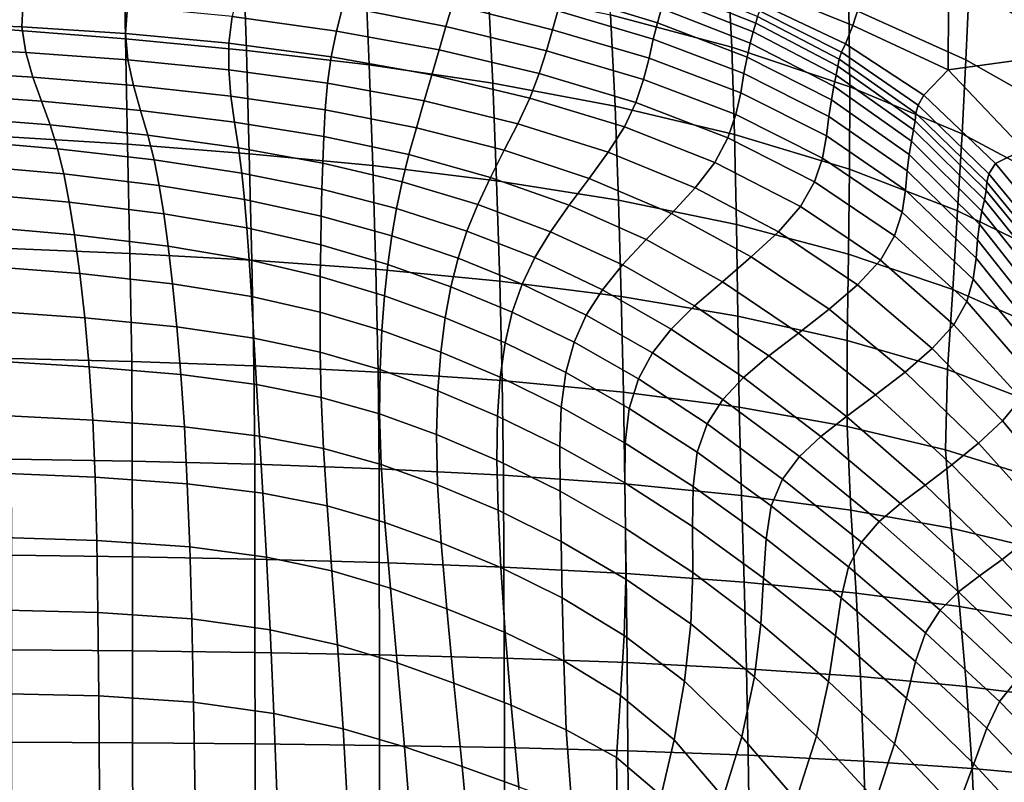
# Model space of a CAD drawing. Units: millimetres. Extents: x -1 to 606, y -588 to 1.
# Drawn here: x 386 to 498, y -159 to -72 of the extents above; entities that cross this region are included whole.
import ezdxf

# ---------------------------------------------------------------- set-up
doc = ezdxf.new("R2010")
doc.units = ezdxf.units.MM
doc.header["$MEASUREMENT"] = 0
doc.layers.add('FABRIC', color=7, linetype='Continuous')

# ---------------------------------------------------------------- blocks, each defined once
blk = doc.blocks.new('FABRIC_UFBP9')
for points in [[(494.72, -60.61, 490.08), (508.39, -69, 490.71), (507.4, -76.37, 476.95), (494.37, -68.67, 475.25)], [(384.7, -61.99, 440.37), (398.13, -63.17, 440.54), (398.34, -74.5, 428.65), (384.78, -73.45, 428.29)], [(466.86, -65.9, 457.31), (467.33, -75.44, 444.47), (453.55, -71.78, 442.69), (452.91, -61.89, 456.07)], [(493.98, -76.88, 461.81), (480.68, -70.89, 459.32), (480.51, -62.1, 473.67), (494.37, -68.67, 475.25)], [(398.13, -63.17, 440.54), (411.74, -64.65, 440.76), (412.09, -75.81, 429.13), (398.34, -74.5, 428.65)], [(412.09, -75.81, 429.13), (411.74, -64.65, 440.76), (425.61, -66.5, 441.05), (426.08, -77.46, 429.76)], [(480.76, -79.94, 447.18), (467.33, -75.44, 444.47), (466.86, -65.9, 457.31), (480.68, -70.89, 459.32)], [(471.4, -69.04, 760.75), (481.12, -72.96, 757.67), (482.44, -68.79, 763.86), (472.44, -65.93, 766.49)], [(426.08, -77.46, 429.76), (425.61, -66.5, 441.05), (439.6, -68.84, 441.62), (440.13, -79.54, 430.76)], [(434.8, -73.08, 645.84), (435.56, -70.58, 662.94), (423.89, -68.14, 663.94), (423.07, -70.79, 646.55)], [(446.94, -73.46, 661.88), (447.55, -71.29, 678.67), (436.31, -68.31, 680.02), (435.56, -70.58, 662.94)], [(448.76, -67.72, 711.96), (448.16, -69.36, 695.64), (458.88, -72.66, 694.04), (459.35, -71.06, 710.12)], [(460.47, -68.05, 746.34), (460.16, -68.75, 737.09), (470.06, -72.7, 734.66), (470.28, -71.95, 743.68)], [(411.15, -69.01, 647.15), (410.48, -71.97, 629.32), (422.34, -73.61, 628.95), (423.07, -70.79, 646.55)], [(439.6, -68.84, 441.62), (453.55, -71.78, 442.69), (454.05, -82.15, 432.32), (440.13, -79.54, 430.76)], [(448.16, -69.36, 695.64), (447.55, -71.29, 678.67), (458.4, -74.55, 677.33), (458.88, -72.66, 694.04)], [(470.06, -72.7, 734.66), (460.16, -68.75, 737.09), (459.78, -69.75, 724.74), (469.78, -73.71, 722.57)], [(480.28, -75.05, 752.58), (481.12, -72.96, 757.67), (471.4, -69.04, 760.75), (470.81, -70.58, 755.77)], [(481.12, -72.96, 757.67), (491.97, -78.01, 754.27), (491.99, -70.43, 762.07), (482.44, -68.79, 763.86)], [(507.4, -76.37, 476.95), (506.39, -83.88, 464.48), (493.98, -76.88, 461.81), (494.37, -68.67, 475.25)], [(374.76, -72.66, 611.3), (386.55, -73.14, 611.29), (386.68, -70.09, 629.7), (374.83, -69.69, 629.73)], [(386.55, -73.14, 611.29), (398.33, -73.89, 611.24), (398.56, -70.81, 629.58), (386.68, -70.09, 629.7)], [(446.25, -75.86, 645.07), (446.94, -73.46, 661.88), (435.56, -70.58, 662.94), (434.8, -73.08, 645.84)], [(469.78, -73.71, 722.57), (459.78, -69.75, 724.74), (459.35, -71.06, 710.12), (469.45, -74.99, 708.23)], [(479.81, -76.01, 747.36), (480.28, -75.05, 752.58), (470.81, -70.58, 755.77), (470.51, -71.3, 750.44)], [(491.99, -70.43, 762.07), (491.97, -78.01, 754.27), (503.02, -76.52, 755.91), (501.09, -69.59, 761.87)], [(398.56, -70.81, 629.58), (398.33, -73.89, 611.24), (410.1, -75, 611.14), (410.48, -71.97, 629.32)], [(422.34, -73.61, 628.95), (434.02, -75.76, 628.52), (434.8, -73.08, 645.84), (423.07, -70.79, 646.55)], [(458.4, -74.55, 677.33), (447.55, -71.29, 678.67), (446.94, -73.46, 661.88), (457.92, -76.71, 660.83)], [(459.35, -71.06, 710.12), (458.88, -72.66, 694.04), (469.09, -76.57, 692.46), (469.45, -74.99, 708.23)], [(470.28, -71.95, 743.68), (479.58, -76.79, 740.76), (479.81, -76.01, 747.36), (470.51, -71.3, 750.44)], [(493.55, -85.31, 450.45), (480.76, -79.94, 447.18), (480.68, -70.89, 459.32), (493.98, -76.88, 461.81)], [(386.98, -76.05, 592.43), (386.55, -73.14, 611.29), (374.76, -72.66, 611.3), (375.21, -75.46, 592.41)], [(410.48, -71.97, 629.32), (410.1, -75, 611.14), (421.75, -76.55, 611), (422.34, -73.61, 628.95)], [(453.55, -71.78, 442.69), (467.33, -75.44, 444.47), (467.65, -85.38, 434.66), (454.05, -82.15, 432.32)], [(458.88, -72.66, 694.04), (458.4, -74.55, 677.33), (468.72, -78.45, 676.08), (469.09, -76.57, 692.46)], [(479.22, -78.61, 720.22), (479.43, -77.59, 731.98), (470.06, -72.7, 734.66), (469.78, -73.71, 722.57)], [(470.06, -72.7, 734.66), (479.43, -77.59, 731.98), (479.58, -76.79, 740.76), (470.28, -71.95, 743.68)], [(384.78, -73.45, 428.29), (398.34, -74.5, 428.65), (398.58, -86.49, 418.69), (384.93, -85.65, 418.09)], [(398.62, -76.87, 592.45), (398.33, -73.89, 611.24), (386.55, -73.14, 611.29), (386.98, -76.05, 592.43)], [(410.1, -75, 611.14), (398.33, -73.89, 611.24), (398.62, -76.87, 592.45), (410.09, -78.01, 592.48)], [(421.75, -76.55, 611), (433.2, -78.6, 610.82), (434.02, -75.76, 628.52), (422.34, -73.61, 628.95)], [(434.02, -75.76, 628.52), (445.42, -78.45, 628.05), (446.25, -75.86, 645.07), (434.8, -73.08, 645.84)], [(457.92, -76.71, 660.83), (446.94, -73.46, 661.88), (446.25, -75.86, 645.07), (457.3, -79.12, 644.31)], [(478.96, -79.88, 706.27), (479.22, -78.61, 720.22), (469.78, -73.71, 722.57), (469.45, -74.99, 708.23)], [(489.2, -80.91, 749.01), (491.97, -78.01, 754.27), (481.12, -72.96, 757.67), (480.28, -75.05, 752.58)], [(398.34, -74.5, 428.65), (412.09, -75.81, 429.13), (412.41, -87.56, 419.49), (398.58, -86.49, 418.69)], [(421.75, -76.55, 611), (410.1, -75, 611.14), (410.09, -78.01, 592.48), (421.34, -79.54, 592.52)], [(468.72, -78.45, 676.08), (458.4, -74.55, 677.33), (457.92, -76.71, 660.83), (468.37, -80.64, 659.9)], [(469.09, -76.57, 692.46), (478.68, -81.44, 690.93), (478.96, -79.88, 706.27), (469.45, -74.99, 708.23)], [(488.54, -82.05, 743.9), (489.2, -80.91, 749.01), (480.28, -75.05, 752.58), (479.81, -76.01, 747.36)], [(387.77, -78.85, 573.88), (386.98, -76.05, 592.43), (375.21, -75.46, 592.41), (376.02, -78.14, 573.84)], [(399.24, -79.79, 573.96), (398.62, -76.87, 592.45), (386.98, -76.05, 592.43), (387.77, -78.85, 573.88)], [(412.41, -87.56, 419.49), (412.09, -75.81, 429.13), (426.08, -77.46, 429.76), (426.48, -88.92, 420.57)], [(433.2, -78.6, 610.82), (444.36, -81.23, 610.61), (445.42, -78.45, 628.05), (434.02, -75.76, 628.52)], [(446.25, -75.86, 645.07), (445.42, -78.45, 628.05), (456.42, -81.72, 627.57), (457.3, -79.12, 644.31)], [(467.65, -85.38, 434.66), (467.33, -75.44, 444.47), (480.76, -79.94, 447.18), (480.74, -89.33, 437.99)], [(479.58, -76.79, 740.76), (488.29, -82.95, 737.46), (488.54, -82.05, 743.9), (479.81, -76.01, 747.36)], [(410.09, -78.01, 592.48), (398.62, -76.87, 592.45), (399.24, -79.79, 573.96), (410.34, -81, 574.1)], [(432.32, -81.56, 592.55), (433.2, -78.6, 610.82), (421.75, -76.55, 611), (421.34, -79.54, 592.52)], [(468.37, -80.64, 659.9), (457.92, -76.71, 660.83), (457.3, -79.12, 644.31), (467.82, -83.1, 643.7)], [(468.72, -78.45, 676.08), (478.4, -83.32, 674.98), (478.68, -81.44, 690.93), (469.09, -76.57, 692.46)], [(479.43, -77.59, 731.98), (488.2, -83.81, 728.96), (488.29, -82.95, 737.46), (479.58, -76.79, 740.76)], [(503.02, -76.52, 755.91), (491.97, -78.01, 754.27), (500.57, -87.1, 748.53), (508.24, -84.84, 750.9)], [(506.39, -83.88, 464.48), (505.36, -91.58, 453.93), (493.55, -85.31, 450.45), (493.98, -76.88, 461.81)], [(377.01, -80.75, 556.34), (388.76, -81.59, 556.39), (387.77, -78.85, 573.88), (376.02, -78.14, 573.84)], [(421.34, -79.54, 592.52), (410.09, -78.01, 592.48), (410.34, -81, 574.1), (421.07, -82.57, 574.29)], [(426.48, -88.92, 420.57), (426.08, -77.46, 429.76), (440.13, -79.54, 430.76), (440.57, -90.66, 422.08)], [(478.14, -85.54, 659.21), (478.4, -83.32, 674.98), (468.72, -78.45, 676.08), (468.37, -80.64, 659.9)], [(488.02, -84.85, 717.63), (488.2, -83.81, 728.96), (479.43, -77.59, 731.98), (479.22, -78.61, 720.22)], [(500.57, -87.1, 748.53), (491.97, -78.01, 754.27), (489.2, -80.91, 749.01), (497.35, -88.69, 744.88)], [(388.76, -81.59, 556.39), (400.06, -82.65, 556.53), (399.24, -79.79, 573.96), (387.77, -78.85, 573.88)], [(431.44, -84.6, 574.49), (432.32, -81.56, 592.55), (421.34, -79.54, 592.52), (421.07, -82.57, 574.29)], [(442.99, -84.15, 592.56), (444.36, -81.23, 610.61), (433.2, -78.6, 610.82), (432.32, -81.56, 592.55)], [(440.13, -79.54, 430.76), (454.05, -82.15, 432.32), (454.44, -92.86, 424.21), (440.57, -90.66, 422.08)], [(445.42, -78.45, 628.05), (444.36, -81.23, 610.61), (455.13, -84.5, 610.39), (456.42, -81.72, 627.57)], [(457.3, -79.12, 644.31), (456.42, -81.72, 627.57), (466.91, -85.76, 627.26), (467.82, -83.1, 643.7)], [(487.79, -86.12, 704.21), (488.02, -84.85, 717.63), (479.22, -78.61, 720.22), (478.96, -79.88, 706.27)], [(399.24, -79.79, 573.96), (400.06, -82.65, 556.53), (410.74, -83.96, 556.76), (410.34, -81, 574.1)], [(477.67, -88.05, 643.4), (478.14, -85.54, 659.21), (468.37, -80.64, 659.9), (467.82, -83.1, 643.7)], [(478.68, -81.44, 690.93), (487.54, -87.65, 689.46), (487.79, -86.12, 704.21), (478.96, -79.88, 706.27)], [(480.74, -89.33, 437.99), (480.76, -79.94, 447.18), (493.55, -85.31, 450.45), (493.05, -94.05, 441.89)], [(378, -83.35, 540.66), (389.76, -84.29, 540.73), (388.76, -81.59, 556.39), (377.01, -80.75, 556.34)], [(389.76, -84.29, 540.73), (400.89, -85.47, 540.91), (400.06, -82.65, 556.53), (388.76, -81.59, 556.39)], [(410.34, -81, 574.1), (410.74, -83.96, 556.76), (420.9, -85.61, 557.07), (421.07, -82.57, 574.29)], [(441.45, -87.17, 574.68), (442.99, -84.15, 592.56), (432.32, -81.56, 592.55), (431.44, -84.6, 574.49)], [(455.13, -84.5, 610.39), (444.36, -81.23, 610.61), (442.99, -84.15, 592.56), (453.28, -87.4, 592.55)], [(456.42, -81.72, 627.57), (455.13, -84.5, 610.39), (465.42, -88.56, 610.34), (466.91, -85.76, 627.26)], [(478.4, -83.32, 674.98), (487.3, -89.5, 674.1), (487.54, -87.65, 689.46), (478.68, -81.44, 690.93)], [(497.35, -88.69, 744.88), (489.2, -80.91, 749.01), (488.54, -82.05, 743.9), (496.6, -89.84, 739.94)], [(400.06, -82.65, 556.53), (400.89, -85.47, 540.91), (411.19, -86.89, 541.22), (410.74, -83.96, 556.76)], [(420.9, -85.61, 557.07), (430.59, -87.67, 557.41), (431.44, -84.6, 574.49), (421.07, -82.57, 574.29)], [(454.05, -82.15, 432.32), (467.65, -85.38, 434.66), (467.87, -95.61, 427.13), (454.44, -92.86, 424.21)], [(488.54, -82.05, 743.9), (488.29, -82.95, 737.46), (496.36, -90.8, 733.69), (496.6, -89.84, 739.94)], [(390.59, -86.99, 527.65), (389.76, -84.29, 540.73), (378, -83.35, 540.66), (378.83, -85.98, 527.56)], [(410.74, -83.96, 556.76), (411.19, -86.89, 541.22), (420.79, -88.63, 541.63), (420.9, -85.61, 557.07)], [(466.91, -85.76, 627.26), (476.76, -90.75, 627.31), (477.67, -88.05, 643.4), (467.82, -83.1, 643.7)], [(487.12, -91.72, 658.88), (487.3, -89.5, 674.1), (478.4, -83.32, 674.98), (478.14, -85.54, 659.21)], [(496.29, -91.74, 725.5), (488.2, -83.81, 728.96), (488.02, -84.85, 717.63), (496.1, -92.81, 714.72)], [(488.29, -82.95, 737.46), (488.2, -83.81, 728.96), (496.29, -91.74, 725.5), (496.36, -90.8, 733.69)], [(401.59, -88.26, 527.86), (400.89, -85.47, 540.91), (389.76, -84.29, 540.73), (390.59, -86.99, 527.65)], [(430.59, -87.67, 557.41), (439.88, -90.25, 557.75), (441.45, -87.17, 574.68), (431.44, -84.6, 574.49)], [(453.28, -87.4, 592.55), (442.99, -84.15, 592.56), (441.45, -87.17, 574.68), (451.12, -90.39, 574.84)], [(465.42, -88.56, 610.34), (455.13, -84.5, 610.39), (453.28, -87.4, 592.55), (463.18, -91.45, 592.72)], [(496.1, -92.81, 714.72), (488.02, -84.85, 717.63), (487.79, -86.12, 704.21), (495.82, -94.08, 702.03)], [(391.31, -89.86, 516.47), (390.59, -86.99, 527.65), (378.83, -85.98, 527.56), (379.54, -88.81, 516.36)], [(398.58, -86.49, 418.69), (398.84, -98.93, 410.01), (385.13, -98.34, 409.14), (384.93, -85.65, 418.09)], [(411.19, -86.89, 541.22), (400.89, -85.47, 540.91), (401.59, -88.26, 527.86), (411.56, -89.78, 528.24)], [(420.79, -88.63, 541.63), (429.82, -90.75, 542.08), (430.59, -87.67, 557.41), (420.9, -85.61, 557.07)], [(465.42, -88.56, 610.34), (475.16, -93.57, 610.69), (476.76, -90.75, 627.31), (466.91, -85.76, 627.26)], [(467.87, -95.61, 427.13), (467.65, -85.38, 434.66), (480.74, -89.33, 437.99), (480.64, -98.98, 431.01)], [(486.72, -94.21, 643.56), (487.12, -91.72, 658.88), (478.14, -85.54, 659.21), (477.67, -88.05, 643.4)], [(487.79, -86.12, 704.21), (487.54, -87.65, 689.46), (495.53, -95.57, 688.07), (495.82, -94.08, 702.03)], [(493.55, -85.31, 450.45), (505.36, -91.58, 453.93), (504.29, -99.55, 445.94), (493.05, -94.05, 441.89)], [(402.18, -91.18, 516.72), (401.59, -88.26, 527.86), (390.59, -86.99, 527.65), (391.31, -89.86, 516.47)], [(412.41, -87.56, 419.49), (412.72, -99.69, 411.19), (398.84, -98.93, 410.01), (398.58, -86.49, 418.69)], [(420.79, -88.63, 541.63), (411.19, -86.89, 541.22), (411.56, -89.78, 528.24), (420.69, -91.61, 528.72)], [(441.45, -87.17, 574.68), (439.88, -90.25, 557.75), (448.85, -93.41, 558.05), (451.12, -90.39, 574.84)], [(463.18, -91.45, 592.72), (453.28, -87.4, 592.55), (451.12, -90.39, 574.84), (460.47, -94.38, 575.2)], [(507.98, -96.32, 744.04), (500.57, -87.1, 748.53), (497.35, -88.69, 744.88), (504.89, -97.8, 740.46)], [(411.56, -89.78, 528.24), (401.59, -88.26, 527.86), (402.18, -91.18, 516.72), (411.87, -92.77, 517.14)], [(426.84, -100.71, 412.77), (412.72, -99.69, 411.19), (412.41, -87.56, 419.49), (426.48, -88.92, 420.57)], [(429.82, -90.75, 542.08), (438.42, -93.33, 542.54), (439.88, -90.25, 557.75), (430.59, -87.67, 557.41)], [(476.76, -90.75, 627.31), (485.85, -96.89, 627.89), (486.72, -94.21, 643.56), (477.67, -88.05, 643.4)], [(487.54, -87.65, 689.46), (487.3, -89.5, 674.1), (495.29, -97.35, 673.51), (495.53, -95.57, 688.07)], [(380.17, -92.02, 506.41), (391.94, -93.07, 506.53), (391.31, -89.86, 516.47), (379.54, -88.81, 516.36)], [(429.18, -93.79, 529.27), (429.82, -90.75, 542.08), (420.79, -88.63, 541.63), (420.69, -91.61, 528.72)], [(440.94, -102.06, 414.87), (426.84, -100.71, 412.77), (426.48, -88.92, 420.57), (440.57, -90.66, 422.08)], [(472.64, -96.43, 593.3), (475.16, -93.57, 610.69), (465.42, -88.56, 610.34), (463.18, -91.45, 592.72)], [(480.64, -98.98, 431.01), (480.74, -89.33, 437.99), (493.05, -94.05, 441.89), (492.49, -103.01, 435.41)], [(495.29, -97.35, 673.51), (487.3, -89.5, 674.1), (487.12, -91.72, 658.88), (495.14, -99.46, 659.02)], [(504.89, -97.8, 740.46), (497.35, -88.69, 744.88), (496.6, -89.84, 739.94), (504.09, -98.9, 735.65)], [(391.94, -93.07, 506.53), (402.71, -94.4, 506.81), (402.18, -91.18, 516.72), (391.31, -89.86, 516.47)], [(420.69, -91.61, 528.72), (411.56, -89.78, 528.24), (411.87, -92.77, 517.14), (420.62, -94.67, 517.7)], [(437.19, -96.36, 529.83), (438.42, -93.33, 542.54), (429.82, -90.75, 542.08), (429.18, -93.79, 529.27)], [(439.88, -90.25, 557.75), (438.42, -93.33, 542.54), (446.72, -96.43, 542.96), (448.85, -93.41, 558.05)], [(454.44, -92.86, 424.21), (454.76, -103.81, 417.61), (440.94, -102.06, 414.87), (440.57, -90.66, 422.08)], [(451.12, -90.39, 574.84), (448.85, -93.41, 558.05), (457.61, -97.32, 558.55), (460.47, -94.38, 575.2)], [(475.16, -93.57, 610.69), (484.25, -99.68, 611.62), (485.85, -96.89, 627.89), (476.76, -90.75, 627.31)], [(496.6, -89.84, 739.94), (496.36, -90.8, 733.69), (503.85, -99.92, 729.57), (504.09, -98.9, 735.65)], [(402.18, -91.18, 516.72), (402.71, -94.4, 506.81), (412.15, -96.01, 507.28), (411.87, -92.77, 517.14)], [(428.64, -96.89, 518.34), (429.18, -93.79, 529.27), (420.69, -91.61, 528.72), (420.62, -94.67, 517.7)], [(469.56, -99.29, 575.96), (472.64, -96.43, 593.3), (463.18, -91.45, 592.72), (460.47, -94.38, 575.2)], [(495.14, -99.46, 659.02), (487.12, -91.72, 658.88), (486.72, -94.21, 643.56), (494.83, -101.82, 644.32)], [(503.79, -100.94, 721.71), (496.29, -91.74, 725.5), (496.1, -92.81, 714.72), (503.54, -102.06, 711.58)], [(496.36, -90.8, 733.69), (496.29, -91.74, 725.5), (503.79, -100.94, 721.71), (503.85, -99.92, 729.57)], [(380.76, -95.78, 497.03), (392.53, -96.8, 497.17), (391.94, -93.07, 506.53), (380.17, -92.02, 506.41)], [(411.87, -92.77, 517.14), (412.15, -96.01, 507.28), (420.56, -97.94, 507.91), (420.62, -94.67, 517.7)], [(467.87, -95.61, 427.13), (468.02, -106.03, 421.12), (454.76, -103.81, 417.61), (454.44, -92.86, 424.21)], [(503.54, -102.06, 711.58), (496.1, -92.81, 714.72), (495.82, -94.08, 702.03), (503.18, -103.33, 699.74)], [(392.53, -96.8, 497.17), (403.2, -98.07, 497.47), (402.71, -94.4, 506.81), (391.94, -93.07, 506.53)], [(436.19, -99.46, 518.99), (437.19, -96.36, 529.83), (429.18, -93.79, 529.27), (428.64, -96.89, 518.34)], [(446.72, -96.43, 542.96), (438.42, -93.33, 542.54), (437.19, -96.36, 529.83), (444.93, -99.38, 530.35)], [(448.85, -93.41, 558.05), (446.72, -96.43, 542.96), (454.89, -100.22, 543.57), (457.61, -97.32, 558.55)], [(481.65, -102.48, 594.5), (484.25, -99.68, 611.62), (475.16, -93.57, 610.69), (472.64, -96.43, 593.3)], [(493.05, -94.05, 441.89), (504.29, -99.55, 445.94), (503.19, -107.71, 439.87), (492.49, -103.01, 435.41)], [(495.82, -94.08, 702.03), (495.53, -95.57, 688.07), (502.8, -104.78, 686.74), (503.18, -103.33, 699.74)], [(402.71, -94.4, 506.81), (403.2, -98.07, 497.47), (412.42, -99.65, 497.99), (412.15, -96.01, 507.28)], [(420.56, -97.94, 507.91), (428.2, -100.17, 508.63), (428.64, -96.89, 518.34), (420.62, -94.67, 517.7)], [(457.61, -97.32, 558.55), (466.27, -102.12, 559.46), (469.56, -99.29, 575.96), (460.47, -94.38, 575.2)], [(486.72, -94.21, 643.56), (485.85, -96.89, 627.89), (494.08, -104.37, 629.18), (494.83, -101.82, 644.32)], [(393.13, -101.2, 487.7), (392.53, -96.8, 497.17), (380.76, -95.78, 497.03), (381.35, -100.27, 487.55)], [(412.15, -96.01, 507.28), (412.42, -99.65, 497.99), (420.51, -101.53, 498.69), (420.56, -97.94, 507.91)], [(444.93, -99.38, 530.35), (437.19, -96.36, 529.83), (436.19, -99.46, 518.99), (443.49, -102.4, 519.61)], [(480.48, -108.8, 425.51), (468.02, -106.03, 421.12), (467.87, -95.61, 427.13), (480.64, -98.98, 431.01)], [(495.53, -95.57, 688.07), (495.29, -97.35, 673.51), (502.5, -106.46, 673.13), (502.8, -104.78, 686.74)], [(403.7, -102.37, 488.03), (403.2, -98.07, 497.47), (392.53, -96.8, 497.17), (393.13, -101.2, 487.7)], [(428.2, -100.17, 508.63), (435.37, -102.72, 509.38), (436.19, -99.46, 518.99), (428.64, -96.89, 518.34)], [(454.89, -100.22, 543.57), (446.72, -96.43, 542.96), (444.93, -99.38, 530.35), (452.61, -103.04, 531.06)], [(454.89, -100.22, 543.57), (463.11, -104.88, 544.6), (466.27, -102.12, 559.46), (457.61, -97.32, 558.55)], [(478.42, -105.25, 577.36), (481.65, -102.48, 594.5), (472.64, -96.43, 593.3), (469.56, -99.29, 575.96)], [(485.85, -96.89, 627.89), (484.25, -99.68, 611.62), (492.61, -107.03, 613.33), (494.08, -104.37, 629.18)], [(502.5, -106.46, 673.13), (495.29, -97.35, 673.51), (495.14, -99.46, 659.02), (502.36, -108.42, 659.46)], [(398.84, -98.93, 410.01), (399.04, -111.2, 402.73), (385.31, -110.85, 401.66), (385.13, -98.34, 409.14)], [(412.42, -99.65, 497.99), (403.2, -98.07, 497.47), (403.7, -102.37, 488.03), (412.68, -103.82, 488.61)], [(420.51, -101.53, 498.69), (427.83, -103.73, 499.5), (428.2, -100.17, 508.63), (420.56, -97.94, 507.91)], [(412.72, -99.69, 411.19), (412.96, -111.69, 404.21), (399.04, -111.2, 402.73), (398.84, -98.93, 410.01)], [(420.51, -101.53, 498.69), (412.42, -99.65, 497.99), (412.68, -103.82, 488.61), (420.48, -105.58, 489.39)], [(427.11, -112.4, 406.19), (412.96, -111.69, 404.21), (412.72, -99.69, 411.19), (426.84, -100.71, 412.77)], [(436.19, -99.46, 518.99), (435.37, -102.72, 509.38), (442.36, -105.6, 510.12), (443.49, -102.4, 519.61)], [(452.61, -103.04, 531.06), (444.93, -99.38, 530.35), (443.49, -102.4, 519.61), (450.78, -105.92, 520.42)], [(466.27, -102.12, 559.46), (474.93, -107.96, 561.01), (478.42, -105.25, 577.36), (469.56, -99.29, 575.96)], [(491.91, -112.12, 430.33), (480.48, -108.8, 425.51), (480.64, -98.98, 431.01), (492.49, -103.01, 435.41)], [(492.61, -107.03, 613.33), (484.25, -99.68, 611.62), (481.65, -102.48, 594.5), (490.16, -109.73, 596.53)], [(502.36, -108.42, 659.46), (495.14, -99.46, 659.02), (494.83, -101.82, 644.32), (502.12, -110.59, 645.47)], [(393.7, -106.22, 478.62), (393.13, -101.2, 487.7), (381.35, -100.27, 487.55), (381.92, -105.4, 478.46)], [(441.22, -113.37, 408.77), (427.11, -112.4, 406.19), (426.84, -100.71, 412.77), (440.94, -102.06, 414.87)], [(427.83, -103.73, 499.5), (434.72, -106.24, 500.38), (435.37, -102.72, 509.38), (428.2, -100.17, 508.63)], [(460.45, -107.52, 532.19), (463.11, -104.88, 544.6), (454.89, -100.22, 543.57), (452.61, -103.04, 531.06)], [(404.19, -107.25, 478.99), (403.7, -102.37, 488.03), (393.13, -101.2, 487.7), (393.7, -106.22, 478.62)], [(427.52, -107.67, 490.31), (427.83, -103.73, 499.5), (420.51, -101.53, 498.69), (420.48, -105.58, 489.39)], [(494.83, -101.82, 644.32), (494.08, -104.37, 629.18), (501.52, -112.94, 630.92), (502.12, -110.59, 645.47)], [(412.68, -103.82, 488.61), (403.7, -102.37, 488.03), (404.19, -107.25, 478.99), (412.96, -108.54, 479.62)], [(435.37, -102.72, 509.38), (434.72, -106.24, 500.38), (441.53, -109.08, 501.26), (442.36, -105.6, 510.12)], [(454.76, -103.81, 417.61), (455.01, -114.69, 412.03), (441.22, -113.37, 408.77), (440.94, -102.06, 414.87)], [(443.49, -102.4, 519.61), (442.36, -105.6, 510.12), (449.39, -109.01, 511.05), (450.78, -105.92, 520.42)], [(458.31, -110.22, 521.65), (460.45, -107.52, 532.19), (452.61, -103.04, 531.06), (450.78, -105.92, 520.42)], [(463.11, -104.88, 544.6), (471.56, -110.56, 546.27), (474.93, -107.96, 561.01), (466.27, -102.12, 559.46)], [(490.16, -109.73, 596.53), (481.65, -102.48, 594.5), (478.42, -105.25, 577.36), (487.08, -112.4, 579.62)], [(503.19, -107.71, 439.87), (502.08, -116.01, 435.08), (491.91, -112.12, 430.33), (492.49, -103.01, 435.41)], [(420.48, -105.58, 489.39), (412.68, -103.82, 488.61), (412.96, -108.54, 479.62), (420.5, -110.15, 480.48)], [(434.21, -110.13, 491.34), (434.72, -106.24, 500.38), (427.83, -103.73, 499.5), (427.52, -107.67, 490.31)], [(468.02, -106.03, 421.12), (468.19, -116.41, 416.06), (455.01, -114.69, 412.03), (454.76, -103.81, 417.61)], [(468.67, -113.02, 533.97), (471.56, -110.56, 546.27), (463.11, -104.88, 544.6), (460.45, -107.52, 532.19)], [(478.42, -105.25, 577.36), (474.93, -107.96, 561.01), (483.71, -114.99, 563.43), (487.08, -112.4, 579.62)], [(494.08, -104.37, 629.18), (492.61, -107.03, 613.33), (500.29, -115.41, 615.55), (501.52, -112.94, 630.92)], [(382.41, -111.09, 470.23), (394.21, -111.8, 470.42), (393.7, -106.22, 478.62), (381.92, -105.4, 478.46)], [(394.21, -111.8, 470.42), (404.64, -112.69, 470.83), (404.19, -107.25, 478.99), (393.7, -106.22, 478.62)], [(427.31, -112.12, 481.51), (427.52, -107.67, 490.31), (420.48, -105.58, 489.39), (420.5, -110.15, 480.48)], [(441.53, -109.08, 501.26), (434.72, -106.24, 500.38), (434.21, -110.13, 491.34), (440.98, -112.99, 492.43)], [(442.36, -105.6, 510.12), (441.53, -109.08, 501.26), (448.44, -112.45, 502.35), (449.39, -109.01, 511.05)], [(449.39, -109.01, 511.05), (456.71, -113.17, 512.39), (458.31, -110.22, 521.65), (450.78, -105.92, 520.42)], [(480.48, -118.59, 420.93), (468.19, -116.41, 416.06), (468.02, -106.03, 421.12), (480.48, -108.8, 425.51)], [(404.19, -107.25, 478.99), (404.64, -112.69, 470.83), (413.26, -113.83, 471.52), (412.96, -108.54, 479.62)], [(466.31, -115.52, 523.52), (468.67, -113.02, 533.97), (460.45, -107.52, 532.19), (458.31, -110.22, 521.65)], [(500.29, -115.41, 615.55), (492.61, -107.03, 613.33), (490.16, -109.73, 596.53), (498.17, -117.95, 599.11)], [(412.96, -108.54, 479.62), (413.26, -113.83, 471.52), (420.62, -115.3, 472.44), (420.5, -110.15, 480.48)], [(433.87, -114.52, 482.7), (434.21, -110.13, 491.34), (427.52, -107.67, 490.31), (427.31, -112.12, 481.51)], [(474.93, -107.96, 561.01), (471.56, -110.56, 546.27), (480.39, -117.45, 548.82), (483.71, -114.99, 563.43)], [(448.44, -112.45, 502.35), (441.53, -109.08, 501.26), (440.98, -112.99, 492.43), (447.94, -116.38, 493.73)], [(448.44, -112.45, 502.35), (455.67, -116.53, 503.83), (456.71, -113.17, 512.39), (449.39, -109.01, 511.05)], [(491.67, -121.24, 426.16), (480.48, -118.59, 420.93), (480.48, -108.8, 425.51), (491.91, -112.12, 430.33)], [(498.17, -117.95, 599.11), (490.16, -109.73, 596.53), (487.08, -112.4, 579.62), (495.44, -120.5, 582.46)], [(385.31, -110.85, 401.66), (399.04, -111.2, 402.73), (399.11, -122.55, 397.31), (385.37, -122.31, 396.24)], [(420.62, -115.3, 472.44), (427.26, -117.17, 473.58), (427.31, -112.12, 481.51), (420.5, -110.15, 480.48)], [(440.98, -112.99, 492.43), (434.21, -110.13, 491.34), (433.87, -114.52, 482.7), (440.68, -117.4, 484)], [(456.71, -113.17, 512.39), (464.54, -118.29, 514.35), (466.31, -115.52, 523.52), (458.31, -110.22, 521.65)], [(480.39, -117.45, 548.82), (471.56, -110.56, 546.27), (468.67, -113.02, 533.97), (477.47, -119.72, 536.61)], [(382.79, -117.28, 463.35), (394.62, -117.87, 463.59), (394.21, -111.8, 470.42), (382.41, -111.09, 470.23)], [(394.62, -117.87, 463.59), (405.04, -118.65, 464.05), (404.64, -112.69, 470.83), (394.21, -111.8, 470.42)], [(399.04, -111.2, 402.73), (412.96, -111.69, 404.21), (413.04, -122.89, 398.81), (399.11, -122.55, 397.31)], [(413.04, -122.89, 398.81), (412.96, -111.69, 404.21), (427.11, -112.4, 406.19), (427.2, -123.4, 400.89)], [(404.64, -112.69, 470.83), (405.04, -118.65, 464.05), (413.6, -119.71, 464.78), (413.26, -113.83, 471.52)], [(427.2, -123.4, 400.89), (427.11, -112.4, 406.19), (441.22, -113.37, 408.77), (441.34, -124.13, 403.62)], [(427.26, -117.17, 473.58), (433.74, -119.51, 474.9), (433.87, -114.52, 482.7), (427.31, -112.12, 481.51)], [(447.94, -116.38, 493.73), (440.98, -112.99, 492.43), (440.68, -117.4, 484), (447.77, -120.86, 485.52)], [(455.22, -120.48, 495.4), (455.67, -116.53, 503.83), (448.44, -112.45, 502.35), (447.94, -116.38, 493.73)], [(455.67, -116.53, 503.83), (463.4, -121.52, 505.9), (464.54, -118.29, 514.35), (456.71, -113.17, 512.39)], [(477.47, -119.72, 536.61), (468.67, -113.02, 533.97), (466.31, -115.52, 523.52), (475.03, -122.02, 526.25)], [(487.08, -112.4, 579.62), (483.71, -114.99, 563.43), (492.4, -122.96, 566.46), (495.44, -120.5, 582.46)], [(502.08, -116.01, 435.08), (501.54, -124.33, 431.26), (491.67, -121.24, 426.16), (491.91, -112.12, 430.33)], [(413.26, -113.83, 471.52), (413.6, -119.71, 464.78), (420.87, -121.1, 465.76), (420.62, -115.3, 472.44)], [(441.22, -113.37, 408.77), (455.01, -114.69, 412.03), (455.18, -125.12, 407.12), (441.34, -124.13, 403.62)], [(420.87, -121.1, 465.76), (427.43, -122.92, 466.96), (427.26, -117.17, 473.58), (420.62, -115.3, 472.44)], [(433.87, -114.52, 482.7), (433.74, -119.51, 474.9), (440.61, -122.41, 476.37), (440.68, -117.4, 484)], [(455.01, -114.69, 412.03), (468.19, -116.41, 416.06), (468.46, -126.43, 411.48), (455.18, -125.12, 407.12)], [(483.71, -114.99, 563.43), (480.39, -117.45, 548.82), (489.34, -125.27, 551.99), (492.4, -122.96, 566.46)], [(505.63, -126.94, 601.94), (507.34, -124.58, 617.98), (500.29, -115.41, 615.55), (498.17, -117.95, 599.11)], [(455.15, -125.02, 487.36), (455.22, -120.48, 495.4), (447.94, -116.38, 493.73), (447.77, -120.86, 485.52)], [(462.95, -125.42, 497.59), (463.4, -121.52, 505.9), (455.67, -116.53, 503.83), (455.22, -120.48, 495.4)], [(466.31, -115.52, 523.52), (464.54, -118.29, 514.35), (473.13, -124.58, 517.15), (475.03, -122.02, 526.25)], [(468.46, -126.43, 411.48), (468.19, -116.41, 416.06), (480.48, -118.59, 420.93), (480.91, -128.11, 416.79)], [(394.9, -124.37, 458.61), (394.62, -117.87, 463.59), (382.79, -117.28, 463.35), (383.03, -123.88, 458.3)], [(427.43, -122.92, 466.96), (433.86, -125.24, 468.36), (433.74, -119.51, 474.9), (427.26, -117.17, 473.58)], [(440.68, -117.4, 484), (440.61, -122.41, 476.37), (447.8, -125.94, 478.05), (447.77, -120.86, 485.52)], [(489.34, -125.27, 551.99), (480.39, -117.45, 548.82), (477.47, -119.72, 536.61), (486.54, -127.34, 539.9)], [(405.37, -125.1, 459.13), (405.04, -118.65, 464.05), (394.62, -117.87, 463.59), (394.9, -124.37, 458.61)], [(413.6, -119.71, 464.78), (405.04, -118.65, 464.05), (405.37, -125.1, 459.13), (413.98, -126.18, 459.91)], [(464.54, -118.29, 514.35), (463.4, -121.52, 505.9), (471.84, -127.61, 508.74), (473.13, -124.58, 517.15)], [(480.91, -128.11, 416.79), (480.48, -118.59, 420.93), (491.67, -121.24, 426.16), (492.31, -130.15, 422.54)], [(503.39, -129.31, 585.6), (505.63, -126.94, 601.94), (498.17, -117.95, 599.11), (495.44, -120.5, 582.46)], [(420.87, -121.1, 465.76), (413.6, -119.71, 464.78), (413.98, -126.18, 459.91), (421.29, -127.63, 460.92)], [(433.74, -119.51, 474.9), (433.86, -125.24, 468.36), (440.75, -128.13, 469.92), (440.61, -122.41, 476.37)], [(486.54, -127.34, 539.9), (477.47, -119.72, 536.61), (475.03, -122.02, 526.25), (484.1, -129.42, 529.62)], [(447.8, -125.94, 478.05), (455.25, -130.18, 480.01), (455.15, -125.02, 487.36), (447.77, -120.86, 485.52)], [(462.88, -129.98, 489.65), (462.95, -125.42, 497.59), (455.22, -120.48, 495.4), (455.15, -125.02, 487.36)], [(492.4, -122.96, 566.46), (500.81, -131.6, 569.84), (503.39, -129.31, 585.6), (495.44, -120.5, 582.46)], [(427.86, -129.5, 462.13), (427.43, -122.92, 466.96), (420.87, -121.1, 465.76), (421.29, -127.63, 460.92)], [(471.84, -127.61, 508.74), (463.4, -121.52, 505.9), (462.95, -125.42, 497.59), (471.24, -131.36, 500.45)], [(475.03, -122.02, 526.25), (473.13, -124.58, 517.15), (482.09, -131.74, 520.56), (484.1, -129.42, 529.62)], [(491.67, -121.24, 426.16), (501.54, -124.33, 431.26), (502.4, -132.57, 428.2), (492.31, -130.15, 422.54)], [(385.37, -122.31, 396.24), (399.11, -122.55, 397.31), (399.13, -133.42, 392.85), (385.38, -133.24, 391.87)], [(399.11, -122.55, 397.31), (413.04, -122.89, 398.81), (413.05, -133.68, 394.28), (399.13, -133.42, 392.85)], [(413.05, -133.68, 394.28), (413.04, -122.89, 398.81), (427.2, -123.4, 400.89), (427.22, -134.06, 396.31)], [(434.26, -131.82, 463.52), (433.86, -125.24, 468.36), (427.43, -122.92, 466.96), (427.86, -129.5, 462.13)], [(440.61, -122.41, 476.37), (440.75, -128.13, 469.92), (447.94, -131.67, 471.67), (447.8, -125.94, 478.05)], [(489.34, -125.27, 551.99), (498.12, -133.72, 555.55), (500.81, -131.6, 569.84), (492.4, -122.96, 566.46)], [(395.09, -131.58, 455.17), (394.9, -124.37, 458.61), (383.03, -123.88, 458.3), (383.16, -131.17, 454.78)], [(405.64, -132.3, 455.76), (405.37, -125.1, 459.13), (394.9, -124.37, 458.61), (395.09, -131.58, 455.17)], [(427.22, -134.06, 396.31), (427.2, -123.4, 400.89), (441.34, -124.13, 403.62), (441.38, -134.59, 399.07)], [(441.34, -124.13, 403.62), (455.18, -125.12, 407.12), (455.31, -135.33, 402.67), (441.38, -134.59, 399.07)], [(413.98, -126.18, 459.91), (405.37, -125.1, 459.13), (405.64, -132.3, 455.76), (414.39, -133.45, 456.58)], [(440.75, -128.13, 469.92), (433.86, -125.24, 468.36), (434.26, -131.82, 463.52), (441.05, -134.64, 465.05)], [(455.25, -130.18, 480.01), (462.89, -135.2, 482.31), (462.88, -129.98, 489.65), (455.15, -125.02, 487.36)], [(455.18, -125.12, 407.12), (468.46, -126.43, 411.48), (468.76, -136.3, 407.26), (455.31, -135.33, 402.67)], [(471.24, -131.36, 500.45), (462.95, -125.42, 497.59), (462.88, -129.98, 489.65), (470.96, -135.83, 492.48)], [(473.13, -124.58, 517.15), (471.84, -127.61, 508.74), (480.63, -134.55, 512.16), (482.09, -131.74, 520.56)], [(495.53, -135.58, 543.59), (498.12, -133.72, 555.55), (489.34, -125.27, 551.99), (486.54, -127.34, 539.9)], [(421.29, -127.63, 460.92), (413.98, -126.18, 459.91), (414.39, -133.45, 456.58), (421.83, -135.02, 457.61)], [(447.94, -131.67, 471.67), (455.3, -135.96, 473.62), (455.25, -130.18, 480.01), (447.8, -125.94, 478.05)], [(468.76, -136.3, 407.26), (468.46, -126.43, 411.48), (480.91, -128.11, 416.79), (481.49, -137.54, 412.95)], [(428.49, -136.98, 458.8), (427.86, -129.5, 462.13), (421.29, -127.63, 460.92), (421.83, -135.02, 457.61)], [(480.63, -134.55, 512.16), (471.84, -127.61, 508.74), (471.24, -131.36, 500.45), (479.78, -138.07, 503.84)], [(493.14, -137.42, 533.4), (495.53, -135.58, 543.59), (486.54, -127.34, 539.9), (484.1, -129.42, 529.62)], [(447.94, -131.67, 471.67), (440.75, -128.13, 469.92), (441.05, -134.64, 465.05), (448.05, -138.1, 466.7)], [(481.49, -137.54, 412.95), (480.91, -128.11, 416.79), (492.31, -130.15, 422.54), (493.25, -139.07, 419.22)], [(434.89, -139.32, 460.11), (434.26, -131.82, 463.52), (427.86, -129.5, 462.13), (428.49, -136.98, 458.8)], [(462.88, -129.98, 489.65), (462.89, -135.2, 482.31), (470.65, -141.06, 485.01), (470.96, -135.83, 492.48)], [(482.09, -131.74, 520.56), (491.07, -139.5, 524.38), (493.14, -137.42, 533.4), (484.1, -129.42, 529.62)], [(455.3, -135.96, 473.62), (462.68, -141.06, 475.8), (462.89, -135.2, 482.31), (455.25, -130.18, 480.01)], [(492.31, -130.15, 422.54), (502.4, -132.57, 428.2), (503.76, -140.91, 425.5), (493.25, -139.07, 419.22)], [(383.22, -139.44, 452.49), (395.2, -139.77, 452.98), (395.09, -131.58, 455.17), (383.16, -131.17, 454.78)], [(395.2, -139.77, 452.98), (405.88, -140.49, 453.62), (405.64, -132.3, 455.76), (395.09, -131.58, 455.17)], [(441.05, -134.64, 465.05), (434.26, -131.82, 463.52), (434.89, -139.32, 460.11), (441.54, -142.02, 461.52)], [(455.08, -142.36, 468.48), (455.3, -135.96, 473.62), (447.94, -131.67, 471.67), (448.05, -138.1, 466.7)], [(479.78, -138.07, 503.84), (471.24, -131.36, 500.45), (470.96, -135.83, 492.48), (479.16, -142.41, 495.75)], [(480.63, -134.55, 512.16), (489.4, -142.06, 515.97), (491.07, -139.5, 524.38), (482.09, -131.74, 520.56)], [(498.12, -133.72, 555.55), (506.46, -142.53, 559.25), (508.74, -140.65, 573.31), (500.81, -131.6, 569.84)], [(399.13, -133.42, 392.85), (399.14, -144.13, 388.81), (385.39, -144, 387.92), (385.38, -133.24, 391.87)], [(405.64, -132.3, 455.76), (405.88, -140.49, 453.62), (414.81, -141.74, 454.48), (414.39, -133.45, 456.58)], [(413.05, -133.68, 394.28), (413.07, -144.31, 390.18), (399.14, -144.13, 388.81), (399.13, -133.42, 392.85)], [(427.23, -144.57, 392.16), (413.07, -144.31, 390.18), (413.05, -133.68, 394.28), (427.22, -134.06, 396.31)], [(414.39, -133.45, 456.58), (414.81, -141.74, 454.48), (422.45, -143.42, 455.51), (421.83, -135.02, 457.61)], [(441.42, -144.95, 394.91), (427.23, -144.57, 392.16), (427.22, -134.06, 396.31), (441.38, -134.59, 399.07)], [(504.11, -144.14, 547.46), (506.46, -142.53, 559.25), (498.12, -133.72, 555.55), (495.53, -135.58, 543.59)], [(422.45, -143.42, 455.51), (429.26, -145.47, 456.65), (428.49, -136.98, 458.8), (421.83, -135.02, 457.61)], [(448.05, -138.1, 466.7), (441.05, -134.64, 465.05), (441.54, -142.02, 461.52), (448.22, -145.24, 462.99)], [(455.31, -135.33, 402.67), (455.43, -145.46, 398.6), (441.42, -144.95, 394.91), (441.38, -134.59, 399.07)], [(468.76, -136.3, 407.26), (469.02, -146.15, 403.36), (455.43, -145.46, 398.6), (455.31, -135.33, 402.67)], [(462.89, -135.2, 482.31), (462.68, -141.06, 475.8), (469.94, -147.07, 478.23), (470.65, -141.06, 485.01)], [(488.26, -145.34, 507.58), (489.4, -142.06, 515.97), (480.63, -134.55, 512.16), (479.78, -138.07, 503.84)], [(501.81, -145.74, 537.36), (504.11, -144.14, 547.46), (495.53, -135.58, 543.59), (493.14, -137.42, 533.4)], [(461.95, -147.57, 470.36), (462.68, -141.06, 475.8), (455.3, -135.96, 473.62), (455.08, -142.36, 468.48)], [(481.99, -147.04, 409.37), (469.02, -146.15, 403.36), (468.76, -136.3, 407.26), (481.49, -137.54, 412.95)], [(470.96, -135.83, 492.48), (470.65, -141.06, 485.01), (478.36, -147.62, 488.04), (479.16, -142.41, 495.75)], [(429.26, -145.47, 456.65), (435.7, -147.79, 457.87), (434.89, -139.32, 460.11), (428.49, -136.98, 458.8)], [(494.07, -148.16, 416.06), (481.99, -147.04, 409.37), (481.49, -137.54, 412.95), (493.25, -139.07, 419.22)], [(491.07, -139.5, 524.38), (499.67, -147.57, 528.38), (501.81, -145.74, 537.36), (493.14, -137.42, 533.4)], [(454.69, -149.19, 464.53), (455.08, -142.36, 468.48), (448.05, -138.1, 466.7), (448.22, -145.24, 462.99)], [(487.21, -149.5, 499.34), (488.26, -145.34, 507.58), (479.78, -138.07, 503.84), (479.16, -142.41, 495.75)], [(383.24, -148.96, 451.14), (395.29, -149.24, 451.71), (395.2, -139.77, 452.98), (383.22, -139.44, 452.49)], [(395.29, -149.24, 451.71), (406.09, -149.95, 452.41), (405.88, -140.49, 453.62), (395.2, -139.77, 452.98)], [(434.89, -139.32, 460.11), (435.7, -147.79, 457.87), (442.22, -150.31, 459.09), (441.54, -142.02, 461.52)], [(489.4, -142.06, 515.97), (497.81, -149.88, 519.96), (499.67, -147.57, 528.38), (491.07, -139.5, 524.38)], [(503.76, -140.91, 425.5), (504.97, -149.52, 422.87), (494.07, -148.16, 416.06), (493.25, -139.07, 419.22)], [(405.88, -140.49, 453.62), (406.09, -149.95, 452.41), (415.22, -151.24, 453.3), (414.81, -141.74, 454.48)], [(469.94, -147.07, 478.23), (462.68, -141.06, 475.8), (461.95, -147.57, 470.36), (468.48, -153.88, 472.33)], [(470.65, -141.06, 485.01), (469.94, -147.07, 478.23), (477, -153.81, 480.89), (478.36, -147.62, 488.04)], [(414.81, -141.74, 454.48), (415.22, -151.24, 453.3), (423.1, -152.98, 454.32), (422.45, -143.42, 455.51)], [(441.54, -142.02, 461.52), (442.22, -150.31, 459.09), (448.51, -153.1, 460.37), (448.22, -145.24, 462.99)], [(496.36, -152.93, 511.53), (497.81, -149.88, 519.96), (489.4, -142.06, 515.97), (488.26, -145.34, 507.58)], [(423.1, -152.98, 454.32), (430.1, -155.04, 455.41), (429.26, -145.47, 456.65), (422.45, -143.42, 455.51)], [(460.8, -154.24, 466.04), (461.95, -147.57, 470.36), (455.08, -142.36, 468.48), (454.69, -149.19, 464.53)], [(478.36, -147.62, 488.04), (485.85, -154.71, 491.37), (487.21, -149.5, 499.34), (479.16, -142.41, 495.75)], [(399.14, -144.13, 388.81), (399.15, -154.57, 385.4), (385.4, -154.49, 384.59), (385.39, -144, 387.92)], [(413.07, -144.31, 390.18), (413.08, -154.69, 386.7), (399.15, -154.57, 385.4), (399.14, -144.13, 388.81)], [(427.25, -154.87, 388.63), (413.08, -154.69, 386.7), (413.07, -144.31, 390.18), (427.23, -144.57, 392.16)], [(441.46, -155.12, 391.36), (427.25, -154.87, 388.63), (427.23, -144.57, 392.16), (441.42, -144.95, 394.91)], [(430.1, -155.04, 455.41), (436.64, -157.29, 456.51), (435.7, -147.79, 457.87), (429.26, -145.47, 456.65)], [(455.43, -145.46, 398.6), (455.52, -155.49, 395.08), (441.46, -155.12, 391.36), (441.42, -144.95, 394.91)], [(448.51, -153.1, 460.37), (454.23, -156.23, 461.74), (454.69, -149.19, 464.53), (448.22, -145.24, 462.99)], [(469.02, -146.15, 403.36), (469.22, -155.98, 399.95), (455.52, -155.49, 395.08), (455.43, -145.46, 398.6)], [(494.88, -156.95, 503.16), (496.36, -152.93, 511.53), (488.26, -145.34, 507.58), (487.21, -149.5, 499.34)], [(482.38, -156.65, 406.16), (469.22, -155.98, 399.95), (469.02, -146.15, 403.36), (481.99, -147.04, 409.37)], [(435.7, -147.79, 457.87), (436.64, -157.29, 456.51), (443.1, -159.6, 457.55), (442.22, -150.31, 459.09)], [(468.48, -153.88, 472.33), (461.95, -147.57, 470.36), (460.8, -154.24, 466.04), (466.36, -160.77, 467.44)], [(477, -153.81, 480.89), (469.94, -147.07, 478.23), (468.48, -153.88, 472.33), (474.67, -161.06, 474.43)], [(477, -153.81, 480.89), (483.75, -161.12, 483.77), (485.85, -154.71, 491.37), (478.36, -147.62, 488.04)], [(494.72, -157.49, 413.14), (482.38, -156.65, 406.16), (481.99, -147.04, 409.37), (494.07, -148.16, 416.06)], [(499.67, -147.57, 528.38), (497.81, -149.88, 519.96), (505.49, -157.75, 523.95), (507.52, -155.65, 532.36)], [(395.37, -160.26, 451.07), (395.29, -149.24, 451.71), (383.24, -148.96, 451.14), (383.26, -160.03, 450.43)], [(504.97, -149.52, 422.87), (505.95, -158.54, 420.34), (494.72, -157.49, 413.14), (494.07, -148.16, 416.06)], [(406.28, -160.92, 451.81), (406.09, -149.95, 452.41), (395.29, -149.24, 451.71), (395.37, -160.26, 451.07)], [(415.22, -151.24, 453.3), (406.09, -149.95, 452.41), (406.28, -160.92, 451.81), (415.62, -162.17, 452.72)], [(454.23, -156.23, 461.74), (459.32, -160.58, 462.92), (460.8, -154.24, 466.04), (454.69, -149.19, 464.53)], [(485.85, -154.71, 491.37), (492.94, -162.17, 494.91), (494.88, -156.95, 503.16), (487.21, -149.5, 499.34)], [(505.49, -157.75, 523.95), (497.81, -149.88, 519.96), (496.36, -152.93, 511.53), (503.77, -160.62, 515.52)], [(423.1, -152.98, 454.32), (415.22, -151.24, 453.3), (415.62, -162.17, 452.72), (423.72, -163.84, 453.74)], [(442.22, -150.31, 459.09), (443.1, -159.6, 457.55), (449.12, -161.83, 458.65), (448.51, -153.1, 460.37)], [(430.95, -165.79, 454.78), (430.1, -155.04, 455.41), (423.1, -152.98, 454.32), (423.72, -163.84, 453.74)], [(449.12, -161.83, 458.65), (454.34, -163.87, 459.93), (454.23, -156.23, 461.74), (448.51, -153.1, 460.37)], [(503.77, -160.62, 515.52), (496.36, -152.93, 511.53), (494.88, -156.95, 503.16), (501.91, -164.54, 507.08)], [(385.4, -154.49, 384.59), (399.15, -154.57, 385.4), (399.16, -164.68, 382.84), (385.41, -164.62, 382.09)], [(399.15, -154.57, 385.4), (413.08, -154.69, 386.7), (413.09, -164.76, 384.07), (399.16, -164.68, 382.84)], [(460.8, -154.24, 466.04), (459.32, -160.58, 462.92), (463.67, -167.05, 463.65), (466.36, -160.77, 467.44)], [(474.67, -161.06, 474.43), (468.48, -153.88, 472.33), (466.36, -160.77, 467.44), (471.49, -168.47, 468.83)], [(480.5, -168.9, 476.68), (483.75, -161.12, 483.77), (477, -153.81, 480.89), (474.67, -161.06, 474.43)], [(413.09, -164.76, 384.07), (413.08, -154.69, 386.7), (427.25, -154.87, 388.63), (427.26, -164.88, 385.94)], [(427.26, -164.88, 385.94), (427.25, -154.87, 388.63), (441.46, -155.12, 391.36), (441.48, -165.07, 388.62)], [(437.65, -167.87, 455.77), (436.64, -157.29, 456.51), (430.1, -155.04, 455.41), (430.95, -165.79, 454.78)], [(441.46, -155.12, 391.36), (455.52, -155.49, 395.08), (455.58, -165.36, 392.3), (441.48, -165.07, 388.62)], [(455.52, -155.49, 395.08), (469.22, -155.98, 399.95), (469.35, -165.78, 397.18), (455.58, -165.36, 392.3)], [(483.75, -161.12, 483.77), (490.11, -168.83, 486.88), (492.94, -162.17, 494.91), (485.85, -154.71, 491.37)], [(454.34, -163.87, 459.93), (457.98, -165.29, 461.17), (459.32, -160.58, 462.92), (454.23, -156.23, 461.74)], [(469.35, -165.78, 397.18), (469.22, -155.98, 399.95), (482.38, -156.65, 406.16), (482.62, -166.38, 403.44)], [(482.62, -166.38, 403.44), (482.38, -156.65, 406.16), (494.72, -157.49, 413.14), (495.12, -167.16, 410.54)], [(443.1, -159.6, 457.55), (436.64, -157.29, 456.51), (437.65, -167.87, 455.77), (444.18, -169.93, 456.64)], [(494.88, -156.95, 503.16), (492.94, -162.17, 494.91), (499.46, -169.83, 498.63), (501.91, -164.54, 507.08)], [(494.72, -157.49, 413.14), (505.95, -158.54, 420.34), (506.61, -168.1, 417.94), (495.12, -167.16, 410.54)]]:
    blk.add_3dface(points)

msp = doc.modelspace()

# ---------------------------------------------------------------- block references
at = {"layer": 'FABRIC'}
msp.add_blockref('FABRIC_UFBP9', (0, 0), dxfattribs=at)

doc.saveas('drawing.dxf')
